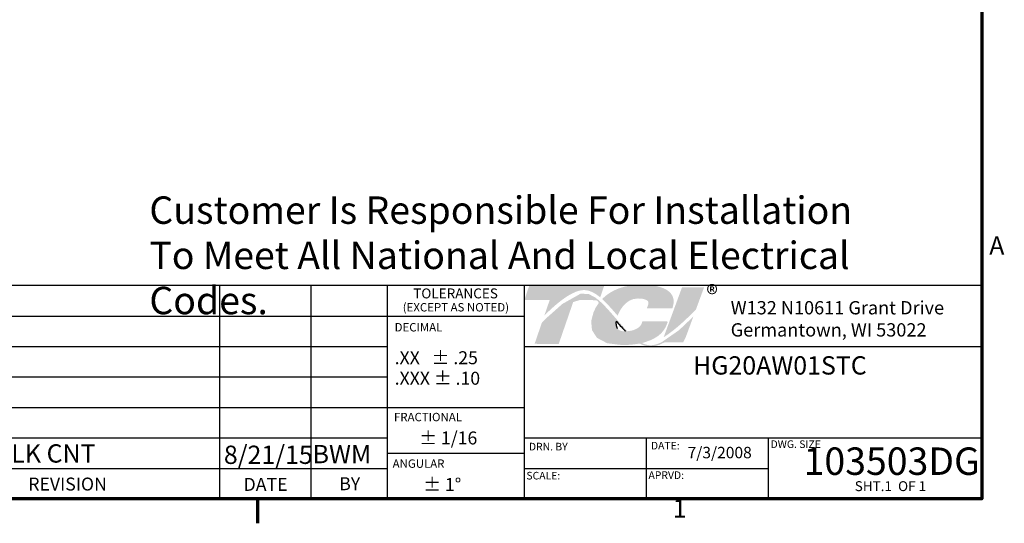
# Model space of a CAD drawing. Units: inches. Extents: x 1.5 to 64.5, y 0.7 to 50.2.
# Drawn here: x 44.8 to 64.2, y 1 to 10.9 of the extents above; entities that cross this region are included whole.
import ezdxf
from ezdxf.enums import TextEntityAlignment as Align

# ---------------------------------------------------------------- set-up
doc = ezdxf.new("R2010")
doc.units = ezdxf.units.IN
doc.header["$LTSCALE"] = 3
doc.header["$MEASUREMENT"] = 0
for name, color, linetype, lineweight in [('Border (ANSI)', 7, 'Continuous', 70), ('Symbol (ANSI)', 7, 'Continuous', 25), ('Title (ANSI)', 7, 'Continuous', 50)]:
    doc.layers.add(name, color=color, linetype=linetype, lineweight=lineweight)
doc.styles.add('Note Text (ANSI)', font='tahoma.ttf')
doc.styles.get("Standard").update_dxf_attribs({"font": 'tahoma.ttf'})
doc.styles.add('Text Style41', font='times.ttf')
doc.styles.add('Text Style42', font='times.ttf')
doc.styles.add('Text Style47', font='tahoma.ttf')

# ---------------------------------------------------------------- blocks, each defined once
blk = doc.blocks.new('Borders Default Border')
at = {"layer": 'Border (ANSI)'}
blk.add_line((16.5, 0.5), (16.5, 0.34), dxfattribs=at)
at = {"layer": 'Border (ANSI)', "flags": 128}
blk.add_lwpolyline([(0.75, 0.5), (0.75, 16.5), (21.25, 16.5), (21.25, 0.5), (0.75, 0.5)], dxfattribs=at)
at = {"layer": 'Border (ANSI)', "char_height": 0.12, "attachment_point": 7, "style": 'Note Text (ANSI)'}
for s, insert in [('A', (21.299, 2.065)), ('1', (19.2229, 0.34))]:
    blk.add_mtext(s, dxfattribs=dict(at, insert=insert))
blk = doc.blocks.new('Title Blocks ANSI - Large')
h = blk.add_hatch(color=7)
h.dxf.hatch_style = 2
edge = h.paths.add_edge_path()
edge.add_spline(control_points=[(6.0311, 6.222), (6.0828, 6.2748), (6.2049, 6.3896), (6.2903, 6.3896), (6.3277, 6.3896), (6.363, 6.3707), (6.3976, 6.3417), (6.3976, 6.3417), (6.4237, 6.4172), (6.4237, 6.4172), (6.4237, 6.4172), (5.9319, 6.4172), (5.9319, 6.4172), (5.9319, 6.4172), (5.8996, 6.3235), (5.8996, 6.3235), (5.8996, 6.3235), (6.0295, 6.3235), (6.0662, 6.3235), (6.0612, 6.309), (6.0472, 6.2683), (6.0311, 6.222)], knot_values=[0, 0, 0, 0, 1, 1, 1, 2, 2, 2, 3, 3, 3, 4, 4, 4, 5, 5, 5, 6, 6, 6, 7, 7, 7, 7], degree=3, periodic=0)
h = blk.add_hatch(color=7)
h.dxf.hatch_style = 2
edge = h.paths.add_edge_path()
edge.add_spline(control_points=[(6.5023, 6.2327), (6.5023, 6.2327), (6.5121, 6.2215), (6.5121, 6.2215), (6.5171, 6.2356), (6.5552, 6.3345), (6.645, 6.3345), (6.6929, 6.3345), (6.7073, 6.3212), (6.7113, 6.3155), (6.7128, 6.3134), (6.7172, 6.307), (6.7123, 6.2936), (6.7123, 6.2936), (6.7033, 6.2691), (6.7033, 6.2691), (6.7033, 6.2691), (6.871, 6.2691), (6.871, 6.2691), (6.871, 6.2691), (6.8747, 6.2824), (6.8747, 6.2824), (6.8839, 6.3147), (6.8798, 6.3427), (6.8625, 6.3654), (6.8329, 6.4046), (6.766, 6.4244), (6.6635, 6.4244), (6.5572, 6.4244), (6.4687, 6.3906), (6.4102, 6.3308), (6.4408, 6.3031), (6.4712, 6.2683), (6.5023, 6.2327)], knot_values=[0, 0, 0, 0, 1, 1, 1, 2, 2, 2, 3, 3, 3, 4, 4, 4, 5, 5, 5, 6, 6, 6, 7, 7, 7, 8, 8, 8, 9, 9, 9, 10, 10, 10, 11, 11, 11, 11], degree=3, periodic=0)
h = blk.add_hatch(color=7)
h.dxf.hatch_style = 2
edge = h.paths.add_edge_path()
edge.add_spline(control_points=[(6.934, 6.4068), (6.934, 6.4068), (6.814, 6.0806), (6.814, 6.0806), (6.8977, 6.132), (6.9943, 6.23), (7.0258, 6.2631), (7.0258, 6.2631), (7.0787, 6.4068), (7.0787, 6.4068), (7.0787, 6.4068), (6.934, 6.4068), (6.934, 6.4068)], knot_values=[0, 0, 0, 0, 1, 1, 1, 2, 2, 2, 3, 3, 3, 4, 4, 4, 4], degree=3, periodic=0)
h = blk.add_hatch(color=7)
h.dxf.hatch_style = 2
h.paths.add_polyline_path([(6.8022, 6.0486), (6.8022, 6.0486), (6.8022, 6.0486), (6.7996, 6.0473), (6.7956, 6.0454), (6.7928, 6.0441), (6.7924, 6.0439), (6.7849, 6.0407), (6.7771, 6.0377), (6.7739, 6.0365), (6.7736, 6.0364), (6.7724, 6.036), (6.7688, 6.0348), (6.7651, 6.0336), (6.7644, 6.0334), (6.7639, 6.0333), (6.7597, 6.0321), (6.7526, 6.0304), (6.7469, 6.0294), (6.7463, 6.0293), (6.7458, 6.0292), (6.7428, 6.0288), (6.7396, 6.0284), (6.7377, 6.0282), (6.7371, 6.0282), (6.736, 6.0281), (6.7327, 6.0279), (6.7294, 6.0278), (6.7263, 6.0278), (6.7232, 6.0279), (6.7212, 6.0281), (6.7205, 6.0281), (6.7195, 6.0282), (6.7172, 6.0284), (6.7149, 6.0287), (6.7138, 6.0288), (6.713, 6.0289), (6.7116, 6.0291), (6.7093, 6.0295), (6.7071, 6.0299), (6.7064, 6.03), (6.7058, 6.0302), (6.7039, 6.0306), (6.7014, 6.0312), (6.6997, 6.0316), (6.6992, 6.0317), (6.6987, 6.0319), (6.6961, 6.0326), (6.6935, 6.0334), (6.6924, 6.0337), (6.6921, 6.0338), (6.691, 6.0342), (6.6882, 6.0351), (6.6855, 6.0361), (6.6852, 6.0362), (6.6851, 6.0363), (6.6832, 6.037), (6.6803, 6.0382), (6.6782, 6.0391), (6.6781, 6.0391), (6.6753, 6.0404), (6.6723, 6.0418), (6.6711, 6.0424), (6.6711, 6.0424), (6.6823, 6.0451), (6.7253, 6.0595), (6.7621, 6.0783), (6.7698, 6.0834), (6.7743, 6.0866), (6.7763, 6.0881), (6.7764, 6.0881), (6.777, 6.0886), (6.7805, 6.0913), (6.7838, 6.094), (6.7845, 6.0946), (6.7847, 6.0948), (6.7864, 6.0962), (6.7896, 6.099), (6.7922, 6.1014), (6.7924, 6.1015), (6.7925, 6.1016), (6.7974, 6.1065), (6.8033, 6.1127), (6.8064, 6.1164), (6.8067, 6.1167), (6.8071, 6.1172), (6.8094, 6.12), (6.8116, 6.1229), (6.8126, 6.1243), (6.8133, 6.1253), (6.8144, 6.1268), (6.816, 6.129), (6.8175, 6.1313), (6.8183, 6.1325), (6.8191, 6.1337), (6.8202, 6.1356), (6.8215, 6.1378), (6.8226, 6.1396), (6.8234, 6.141), (6.8242, 6.1424), (6.8254, 6.1446), (6.8265, 6.1468), (6.8274, 6.1485), (6.828, 6.1498), (6.8289, 6.1517), (6.8303, 6.1547), (6.8316, 6.1577), (6.8319, 6.1584), (6.8322, 6.159), (6.834, 6.1635), (6.8401, 6.1785), (6.8365, 6.1843), (6.6749, 6.1843), (6.6729, 6.1801), (6.6706, 6.1728), (6.6699, 6.1707), (6.6692, 6.1689), (6.6685, 6.1674), (6.6683, 6.1669), (6.668, 6.1664), (6.6675, 6.1652), (6.6668, 6.164), (6.6663, 6.163), (6.6659, 6.1623), (6.6654, 6.1616), (6.6647, 6.1605), (6.664, 6.1594), (6.6617, 6.1563), (6.6587, 6.1527), (6.6568, 6.1507), (6.6566, 6.1505), (6.6559, 6.1497), (6.6519, 6.1462), (6.6474, 6.1427), (6.6339, 6.1344), (6.614, 6.1265), (6.6006, 6.1231), (6.6006, 6.1231), (6.5998, 6.1229), (6.5895, 6.1211), (6.5784, 6.1199), (6.5753, 6.1196), (6.5752, 6.1197), (6.5729, 6.1221), (6.5669, 6.1285), (6.5611, 6.1348), (6.5602, 6.1358), (6.5562, 6.1402), (6.5505, 6.1465), (6.5465, 6.1509), (6.546, 6.1515), (6.5455, 6.1521), (6.5398, 6.1585), (6.534, 6.1651), (6.5317, 6.1677), (6.5314, 6.1681), (6.5293, 6.1704), (6.5233, 6.1774), (6.5172, 6.1843), (6.5062, 6.1969), (6.4891, 6.2164), (6.4635, 6.2457), (6.425, 6.2877), (6.3963, 6.3156), (6.3962, 6.3155), (6.3928, 6.3186), (6.389, 6.322), (6.3646, 6.3411), (6.3234, 6.3631), (6.27, 6.3664), (6.1501, 6.299), (6.039, 6.2006), (6.0226, 6.1841), (6.0179, 6.1793), (6.0141, 6.1725), (6.011, 6.1635), (6.004, 6.1434), (5.9799, 6.0733), (5.9674, 6.0373), (6.0104, 6.0362), (6.1043, 6.0362), (6.1257, 6.0363), (6.1261, 6.0374), (6.1286, 6.0446), (6.1731, 6.1737), (6.2205, 6.3109), (6.2613, 6.3235), (6.3493, 6.3235), (6.3755, 6.321), (6.3832, 6.3145), (6.3889, 6.3063), (6.369, 6.276), (6.3533, 6.2427), (6.3386, 6.185), (6.3439, 6.1264), (6.3764, 6.0761), (6.4437, 6.0406), (6.5398, 6.029), (6.5464, 6.0291), (6.553, 6.0292), (6.5562, 6.0292), (6.5578, 6.0293), (6.5604, 6.0293), (6.5653, 6.0295), (6.5701, 6.0297), (6.572, 6.0297), (6.5739, 6.0298), (6.5774, 6.03), (6.5818, 6.0302), (6.5855, 6.0304), (6.5874, 6.0306), (6.5893, 6.0307), (6.5934, 6.031), (6.5978, 6.0313), (6.6006, 6.0316), (6.6023, 6.0317), (6.6046, 6.0319), (6.609, 6.0324), (6.6134, 6.0328), (6.6152, 6.033), (6.6167, 6.0332), (6.6198, 6.0335), (6.6244, 6.0341), (6.6283, 6.0346), (6.6295, 6.0348), (6.6306, 6.0349), (6.6349, 6.0356), (6.6398, 6.0363), (6.6426, 6.0368), (6.6432, 6.0369), (6.6445, 6.0371), (6.65, 6.038), (6.6554, 6.039), (6.6803, 6.0279), (6.7111, 6.0196), (6.7449, 6.0194), (6.7831, 6.0297), (6.8198, 6.0466), (6.942, 6.0466), (6.9591, 6.0817), (6.9917, 6.1702), (7.0013, 6.1964), (7.0061, 6.2093), (7.0091, 6.2176), (7.0091, 6.2176), (7.0091, 6.2176), (6.9955, 6.2032), (6.9146, 6.1266)])
h.paths.add_polyline_path([(6.5275, 6.1581), (6.5451, 6.1382), (6.5627, 6.1191), (6.5604, 6.119), (6.5581, 6.1189), (6.5507, 6.1192), (6.5438, 6.1199), (6.5375, 6.121), (6.5318, 6.1227), (6.5266, 6.1248), (6.522, 6.1274), (6.5179, 6.1305), (6.5143, 6.1341), (6.5112, 6.1382), (6.5099, 6.1404), (6.5087, 6.1427), (6.5084, 6.1434), (6.5081, 6.1441), (6.5074, 6.1458), (6.5067, 6.1477), (6.5064, 6.1485), (6.5062, 6.1493), (6.5056, 6.1512), (6.5051, 6.153), (6.5049, 6.1539), (6.5047, 6.1547), (6.5043, 6.1568), (6.504, 6.1589), (6.5039, 6.1596), (6.5038, 6.1602), (6.5035, 6.1628), (6.5032, 6.1654), (6.5032, 6.1657), (6.5032, 6.166), (6.503, 6.1723), (6.5032, 6.1787), (6.5038, 6.1852), (6.5057, 6.183), (6.5073, 6.1811), (6.5086, 6.1797), (6.5094, 6.1788), (6.5097, 6.1784)])
at = {"color": 7}
for p, q in [((5, 6.4194), (1.7, 6.4194)), ((3.9, 6.4194), (3.9, 5.0194)), ((4.5, 6.4194), (4.5, 5.0194)), ((5, 6.4194), (5, 5.0194)), ((8.9, 6.4194), (5, 6.4194)), ((5.9, 6.4194), (5.9, 5.0194)), ((8.9, 5.0194), (8.9, 6.4194)), ((1.7, 6.2194), (5, 6.2194)), ((5, 6.2194), (5.9, 6.2194)), ((1.7, 6.0194), (5, 6.0194)), ((5.9, 6.0194), (8.9, 6.0194)), ((1.7, 5.8194), (5, 5.8194)), ((1.7, 5.6194), (5, 5.6194)), ((5, 5.6194), (5.9, 5.6194)), ((1.7, 5.4194), (5, 5.4194)), ((5.9, 5.4194), (8.9, 5.4194)), ((6.7, 5.4194), (6.7, 5.0194)), ((7.5, 5.4194), (7.5, 5.0194)), ((5, 5.3194), (5.9, 5.3194)), ((1.7, 5.2194), (5, 5.2194)), ((5.9, 5.2194), (7.5, 5.2194)), ((1.7, 5.0194), (5, 5.0194)), ((5, 5.0194), (8.9, 5.0194))]:
    blk.add_line(p, q, dxfattribs=at)
for points in [[(6.5032, 6.166), (6.5028, 6.1722), (6.5031, 6.1787), (6.5038, 6.1852)], [(6.5032, 6.1654), (6.5032, 6.1656), (6.5032, 6.1658), (6.5032, 6.166)], [(6.5038, 6.1602), (6.5035, 6.1619), (6.5034, 6.1636), (6.5032, 6.1654)], [(6.5038, 6.1852), (6.5072, 6.1812), (6.5097, 6.1784), (6.5097, 6.1784)], [(6.504, 6.1589), (6.5039, 6.1593), (6.5038, 6.1598), (6.5038, 6.1602)], [(6.5047, 6.1547), (6.5044, 6.1561), (6.5042, 6.1575), (6.504, 6.1589)], [(6.5051, 6.153), (6.505, 6.1536), (6.5049, 6.1541), (6.5047, 6.1547)], [(6.5062, 6.1493), (6.5058, 6.1505), (6.5054, 6.1518), (6.5051, 6.153)], [(6.5067, 6.1477), (6.5065, 6.1482), (6.5063, 6.1488), (6.5062, 6.1493)], [(6.5081, 6.1441), (6.5076, 6.1452), (6.5071, 6.1464), (6.5067, 6.1477)], [(6.5087, 6.1427), (6.5085, 6.1432), (6.5083, 6.1436), (6.5081, 6.1441)], [(6.5112, 6.1382), (6.5103, 6.1396), (6.5095, 6.1411), (6.5087, 6.1427)], [(6.5097, 6.1784), (6.5275, 6.158), (6.5451, 6.1378), (6.5627, 6.1191)], [(6.5112, 6.1382), (6.5112, 6.1382), (6.5112, 6.1382), (6.5112, 6.1382)], [(6.5627, 6.1191), (6.5612, 6.119), (6.5597, 6.1189), (6.5581, 6.1189)]]:
    blk.add_open_spline(points, degree=3, dxfattribs=at)
at = {"color": 7, "style": 'Note Text (ANSI)'}
for s, insert, char_height, width, attachment_point in [('\\fTimes New Roman|b0|i0;\\H0.0650;TOLERANCES', (5.449, 6.4002), 0.065, 0.851103, 2), ('\\fTahoma|b0|i0;\\H0.0550;(EXCEPT AS NOTED)', (5.4512, 6.3042), 0.055, 0.855468, 2), ('\\fTimes New Roman|b0|i0;\\H0.0550;DECIMAL', (5.0496, 6.1732), 0.055, 0.462651, 1), ('\\fTimes New Roman|b0|i0;\\H0.0550;FRACTIONAL', (5.0452, 5.584), 0.055, 0.526095, 1), ('\\fTimes New Roman|b0|i0;\\H0.0850;± 1/16', (5.2111, 5.4618), 0.085, 0.846739, 1), ('\\fTimes New Roman|b0|i0;\\H0.0500;DRN. BY', (5.9298, 5.3874), 0.05, 0.406784, 1), ('\\fTimes New Roman|b0|i0;\\H0.0500;DATE:', (6.7304, 5.3939), 0.05, 0.271189, 1), ('\\fTimes New Roman|b0|i0;\\H0.0500;DWG. SIZE', (7.5149, 5.4036), 0.05, 0.377492, 1), ('\\fTimes New Roman|b0|i0;\\H0.0550;ANGULAR', (5.0365, 5.2785), 0.055, 0.554308, 1), ('\\fTimes New Roman|b0|i0;\\H0.0500;SCALE:', (5.9136, 5.197), 0.05, 0.345443, 1), ('\\fTimes New Roman|b0|i0;\\H0.0500;APRVD:', (6.7143, 5.2002), 0.05, 0.276961, 1), ('\\fTimes New Roman|b0|i0;\\H0.0850;REVISION', (2.9044, 5.117), 0.085, 1.950991, 5), ('\\fTimes New Roman|b0|i0;\\H0.0850;DATE', (4.2029, 5.1148), 0.085, 0.558673, 5), ('\\fTimes New Roman|b0|i0;\\H0.0850;BY', (4.755, 5.1192), 0.085, 0.449557, 5), ('\\fTimes New Roman|b0|i0;\\H0.0850;± 1°', (5.2373, 5.1563), 0.085, 0.488839, 1)]:
    blk.add_mtext(s, dxfattribs=dict(at, insert=insert, char_height=char_height, width=width, attachment_point=attachment_point))
at = {"color": 7, "insert": (7.0945, 6.4204), "char_height": 0.1146, "width": 0.271355, "attachment_point": 1}
blk.add_mtext('®', dxfattribs=at)
at = {"color": 7, "insert": (7.2534, 6.3173), "char_height": 0.087183, "attachment_point": 1}
blk.add_mtext('W132 N10611 Grant Drive\\PGermantown, WI 53022', dxfattribs=at)
at = {"color": 7, "attachment_point": 1, "line_spacing_factor": 0.948986, "style": 'Note Text (ANSI)'}
for s, insert, char_height, width in [('\\fTimes New Roman|b0|i0;\\H0.0850;.XX   ± .25\\P.XXX ± .10', (5.0496, 5.9882), 0.085, 0.680883), ('\\fTimes New Roman|b0|i0;\\H0.0650;SHT.1  OF 1 ', (8.067, 5.1357), 0.065, 1.230037)]:
    blk.add_mtext(s, dxfattribs=dict(at, insert=insert, char_height=char_height, width=width))
at = {"color": 7, "style": 'Text Style42'}
blk.add_attdef('TITLE', text='', height=0.1, dxfattribs=at).set_placement((5.9459, 5.9589), align=Align.TOP_LEFT)
at = {"color": 7, "style": 'Text Style41'}
blk.add_attdef('CREATION_DATE_001', (6.9708, 5.2861), '', height=0.075, dxfattribs=at)
at = {"color": 7, "style": 'Text Style47'}
blk.add_attdef('<SCALE>', text='', height=0.075, dxfattribs=at).set_placement((6.4592, 5.1082), align=Align.MIDDLE_CENTER)

msp = doc.modelspace()

# ---------------------------------------------------------------- block references
at = {"xscale": 3, "yscale": 3, "zscale": 3}
msp.add_blockref('Borders Default Border', (0, 0), dxfattribs=at)
ref = msp.add_blockref('Title Blocks ANSI - Large', (37.05, -13.558), dxfattribs=dict(xscale=3, yscale=3, zscale=3))
ref.add_attrib('CREATION_DATE_001', '7/3/2008', (57.962, 2.3), dxfattribs={"layer": 'Title (ANSI)', "height": 0.225, "style": 'Text Style41'})

# ---------------------------------------------------------------- texts
at = {"layer": 'Symbol (ANSI)', "insert": (47.373, 7.454), "char_height": 0.54, "width": 15.58779, "attachment_point": 1, "line_spacing_factor": 0.987884, "style": 'Note Text (ANSI)'}
msp.add_mtext('{\\fTahoma|b0|i0;\\H0.5400;Customer Is Responsible For Installation \\PTo Meet All National And Local Electrical Codes.}', dxfattribs=at)
at = {"layer": 'Symbol (ANSI)', "attachment_point": 1, "style": 'Note Text (ANSI)'}
for s, insert, char_height, width in [('{HG20AW01STC}', (58.07, 4.308), 0.36, 3.35086), ('{3012 FBLK CNT CHG.}', (42.863, 2.575), 0.36, 4.66075), ('{8/21/15}', (48.839, 2.549), 0.36, 1.7294), ('{BWM}', (50.585, 2.562), 0.36, 1.11968), ('{\\fTahoma|b0|i0;\\H0.5400;103503DG}', (60.245, 2.513), 0.54, 3.43079)]:
    msp.add_mtext(s, dxfattribs=dict(at, insert=insert, char_height=char_height, width=width))

doc.saveas('drawing.dxf')
